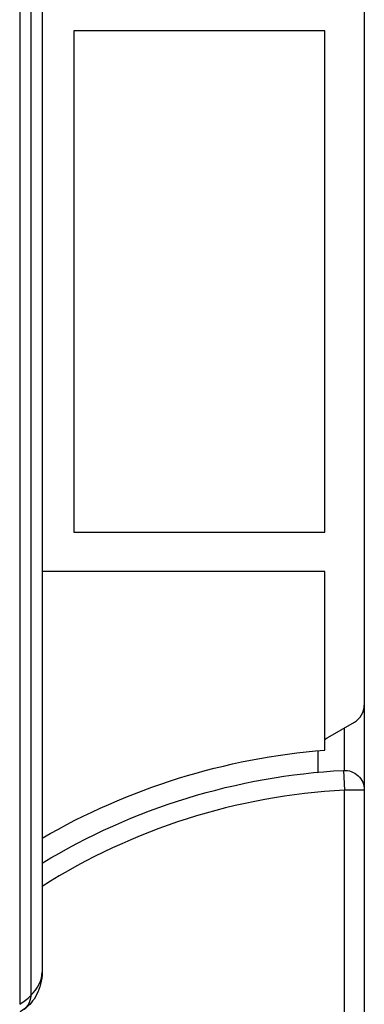
# Model space of a CAD drawing. Units: millimetres. Extents: x -3681 to 4673, y -4604 to 4534.
# Drawn here: x 1028 to 1080, y -1020 to -870 of the extents above; entities that cross this region are included whole.
import ezdxf

# ---------------------------------------------------------------- set-up
doc = ezdxf.new("R2010")
doc.units = ezdxf.units.MM
doc.header["$LTSCALE"] = 20
doc.layers.add('2d', color=230, linetype='Continuous')

msp = doc.modelspace()

# ---------------------------------------------------------------- linework, layer by layer
at = {"layer": '2d'}
for p, q in [((1080, -52.96), (1080, -1029.04)), ((1031.2, -554.52), (1031.2, -1014.71)), ((1029.47, -558.13), (1029.47, -1018.32)), ((1027.81, -559.41), (1027.81, -1019.61)), ((1036, -872), (1036, -948)), ((1074, -872), (1036, -872)), ((1074, -948), (1074, -872)), ((1036, -948), (1074, -948)), ((1074, -954), (1031.2, -954)), ((1074, -981.07), (1074, -954)), ((1074.5, -979.13), (1078.5, -976.82)), ((1077, -984.13), (1077, -977.69)), ((1073, -984.41), (1073, -981.73)), ((1076.84, -984.14), (1077, -987.13)), ((1080, -987.13), (1077, -987.13)), ((1077, -1029.24), (1077, -987.13))]:
    msp.add_line(p, q, dxfattribs=at)
for centre, radius, start, end in [((1077, -974.23), 3, 300, 0), ((1082, -1082), 95, 93.017, 122.3261)]:
    msp.add_arc(centre, radius, start, end, dxfattribs=at)
at = {"layer": '2d', "extrusion": (0, 0, -1)}
for centre, radius, start, end in [((-1076, -981.73), 3, 48.1897, 60), ((-1082, -1082), 101.25, 59.8856, 85.4682), ((-1076, -981.73), 3, 0, 11.2721), ((-1082, -1082), 98, 58.7772, 86.983), ((-1077, -987.13), 3, 86.983, 180)]:
    msp.add_arc(centre, radius, start, end, dxfattribs=at)
at = {"layer": '2d'}
for major_axis, start_param, end_param in [((-15, 0), 2.656075, 3.141593), ((15, 0), -0.685853, -0.485518)]:
    msp.add_ellipse((1016.2, -1014.71), major_axis=major_axis, ratio=0.515038, start_param=start_param, end_param=end_param, dxfattribs=at)
at = {"layer": '2d', "extrusion": (0, 0, -1)}
msp.add_ellipse((1026.2, -1018.32), major_axis=(-3.27, 0), ratio=0.857167, start_param=3.141593, end_param=4.18879, dxfattribs=at)
at = {"layer": '2d'}
msp.add_open_spline([(1031.2, -1014.71), (1031.2, -1015.34), (1031.12, -1015.96), (1030.83, -1017.13), (1030.62, -1017.67), (1030.13, -1018.62), (1029.84, -1019.03), (1029.26, -1019.72), (1028.96, -1020), (1028.39, -1020.44), (1028.11, -1020.61), (1027.85, -1020.74)], degree=3, knots=[0, 0, 0, 0, 0.20944, 0.20944, 0.418879, 0.418879, 0.628319, 0.628319, 0.837758, 0.837758, 1.047198, 1.047198, 1.047198, 1.047198], dxfattribs=at)

doc.saveas('drawing.dxf')
